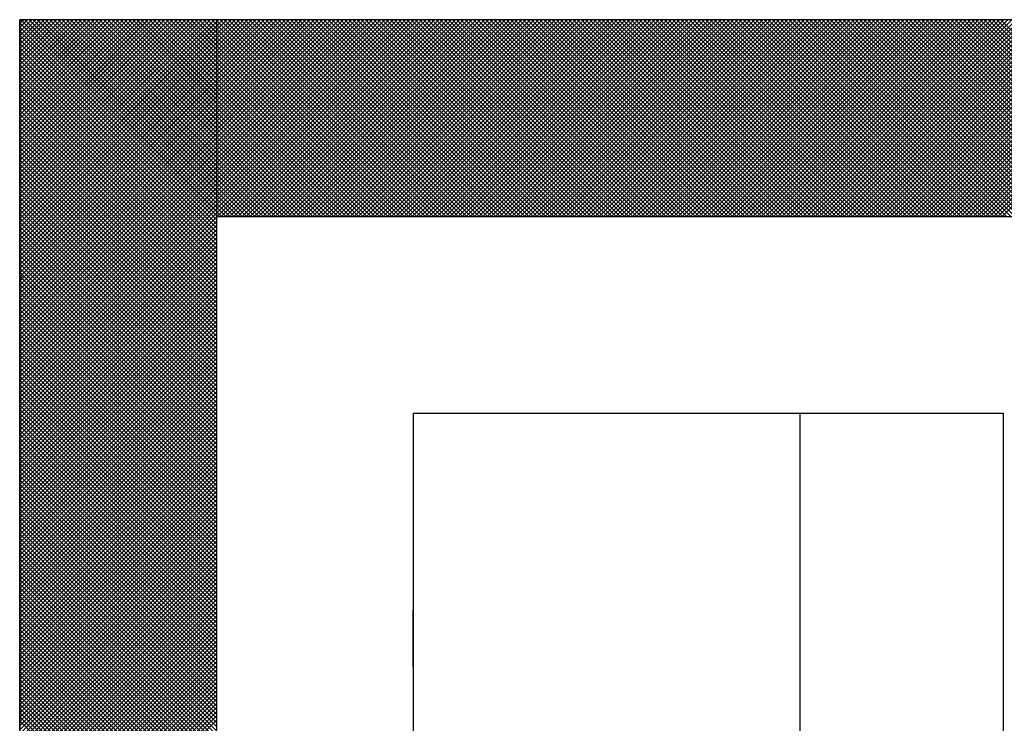
# Model space of a CAD drawing. Units: millimetres. Extents: x 0 to 1260, y -1 to 891.
# Drawn here: x 649 to 655, y 148 to 153 of the extents above; entities that cross this region are included whole.
import ezdxf

# ---------------------------------------------------------------- set-up
doc = ezdxf.new("R2010")
doc.units = ezdxf.units.MM
doc.header["$LTSCALE"] = 0.545669
doc.layers.add('NoLayerName_001', color=7, linetype='Continuous')
doc.layers.add('NoLayerName_007', color=7, linetype='Continuous')

# ---------------------------------------------------------------- blocks, each defined once
blk = doc.blocks.new('*X24')
at = {"color": 7, "linetype": 'Continuous', "lineweight": 25}
for p, q in [((0, 7.2119), (1.1881, 8.4)), ((0, 7.2372), (1.1628, 8.4)), ((0, 7.2625), (1.1375, 8.4)), ((0, 7.2879), (1.1121, 8.4)), ((0, 7.3132), (1.0868, 8.4)), ((0, 7.3385), (1.0615, 8.4)), ((0, 7.3639), (1.0361, 8.4)), ((0, 7.3892), (1.0108, 8.4)), ((0, 7.4146), (0.9855, 8.4)), ((0, 7.4399), (0.9601, 8.4)), ((0, 7.4652), (0.9348, 8.4)), ((0, 7.4906), (0.9094, 8.4)), ((0, 7.5159), (0.8841, 8.4)), ((0, 7.5412), (0.8588, 8.4)), ((0, 7.5666), (0.8334, 8.4)), ((0, 7.5919), (0.8081, 8.4)), ((0, 7.6173), (0.7828, 8.4)), ((0, 7.6426), (0.7574, 8.4)), ((0, 7.6679), (0.7321, 8.4)), ((0, 7.6933), (0.7067, 8.4)), ((0, 7.7186), (0.6814, 8.4)), ((0, 7.7439), (0.6561, 8.4)), ((0, 7.7693), (0.6307, 8.4)), ((0, 7.7946), (0.6054, 8.4)), ((0, 7.82), (0.5801, 8.4)), ((0, 7.8453), (0.5547, 8.4)), ((0, 7.8706), (0.5294, 8.4)), ((0, 7.896), (0.504, 8.4)), ((0, 7.9213), (0.4787, 8.4)), ((0, 7.9466), (0.4534, 8.4)), ((0, 7.972), (0.428, 8.4)), ((0, 7.9973), (0.4027, 8.4)), ((0, 8.0226), (0.3774, 8.4)), ((0, 8.048), (0.352, 8.4)), ((0, 8.0733), (0.3267, 8.4)), ((0, 8.0987), (0.3013, 8.4)), ((0, 8.124), (0.276, 8.4)), ((0, 8.1493), (0.2507, 8.4)), ((0, 8.1747), (0.2253, 8.4)), ((0, 8.2), (0.2, 8.4)), ((0, 8.2253), (0.1747, 8.4)), ((0, 8.2507), (0.1493, 8.4)), ((0, 8.276), (0.124, 8.4)), ((0, 8.3014), (0.0987, 8.4)), ((0, 8.3267), (0.0733, 8.4)), ((0, 8.352), (0.048, 8.4)), ((0, 8.3774), (0.0226, 8.4)), ((0, 7.1865), (1.2, 8.3865)), ((1.2, 7.1809), (0, 8.3809)), ((0, 7.1612), (1.2, 8.3612)), ((1.2, 7.1555), (0, 8.3555)), ((1.2, 7.2062), (0.0062, 8.4)), ((1.2, 7.2316), (0.0316, 8.4)), ((1.2, 7.2569), (0.0569, 8.4)), ((1.2, 7.2822), (0.0822, 8.4)), ((1.2, 7.3076), (0.1076, 8.4)), ((1.2, 7.3329), (0.1329, 8.4)), ((1.2, 7.3582), (0.1582, 8.4)), ((1.2, 7.3836), (0.1836, 8.4)), ((1.2, 7.4089), (0.2089, 8.4)), ((1.2, 7.4343), (0.2342, 8.4)), ((1.2, 7.4596), (0.2596, 8.4)), ((1.2, 7.4849), (0.2849, 8.4)), ((1.2, 7.5103), (0.3103, 8.4)), ((1.2, 7.5356), (0.3356, 8.4)), ((1.2, 7.5609), (0.3609, 8.4)), ((1.2, 7.5863), (0.3863, 8.4)), ((1.2, 7.6116), (0.4116, 8.4)), ((1.2, 7.637), (0.4369, 8.4)), ((1.2, 7.6623), (0.4623, 8.4)), ((1.2, 7.6876), (0.4876, 8.4)), ((1.2, 7.713), (0.513, 8.4)), ((1.2, 7.7383), (0.5383, 8.4)), ((1.2, 7.7636), (0.5636, 8.4)), ((1.2, 7.789), (0.589, 8.4)), ((1.2, 7.8143), (0.6143, 8.4)), ((1.2, 7.8396), (0.6396, 8.4)), ((1.2, 7.865), (0.665, 8.4)), ((1.2, 7.8903), (0.6903, 8.4)), ((1.2, 7.9157), (0.7157, 8.4)), ((1.2, 7.941), (0.741, 8.4)), ((1.2, 7.9663), (0.7663, 8.4)), ((1.2, 7.9917), (0.7917, 8.4)), ((1.2, 8.017), (0.817, 8.4)), ((1.2, 8.0423), (0.8423, 8.4)), ((1.2, 8.0677), (0.8677, 8.4)), ((1.2, 8.093), (0.893, 8.4)), ((1.2, 8.1184), (0.9184, 8.4)), ((1.2, 8.1437), (0.9437, 8.4)), ((1.2, 8.169), (0.969, 8.4)), ((1.2, 8.1944), (0.9944, 8.4)), ((1.2, 8.2197), (1.0197, 8.4)), ((1.2, 8.245), (1.045, 8.4)), ((1.2, 8.2704), (1.0704, 8.4)), ((1.2, 8.2957), (1.0957, 8.4)), ((1.2, 8.3211), (1.121, 8.4)), ((1.2, 8.3464), (1.1464, 8.4)), ((1.2, 8.3717), (1.1717, 8.4)), ((1.2, 8.3971), (1.1971, 8.4)), ((0, 7.1358), (1.2, 8.3358)), ((1.2, 7.1302), (0, 8.3302)), ((0, 7.1105), (1.2, 8.3105)), ((1.2, 7.1049), (0, 8.3049)), ((0, 7.0852), (1.2, 8.2852)), ((1.2, 7.0795), (0, 8.2795)), ((0, 7.0598), (1.2, 8.2598)), ((1.2, 7.0542), (0, 8.2542)), ((0, 7.0345), (1.2, 8.2345)), ((1.2, 7.0289), (0, 8.2289)), ((0, 7.0092), (1.2, 8.2092)), ((1.2, 7.0035), (0, 8.2035)), ((0, 6.9838), (1.2, 8.1838)), ((1.2, 6.9782), (0, 8.1782)), ((0, 6.9585), (1.2, 8.1585)), ((1.2, 6.9528), (0, 8.1528)), ((0, 6.9332), (1.2, 8.1331)), ((1.2, 6.9275), (0, 8.1275)), ((0, 6.9078), (1.2, 8.1078)), ((1.2, 6.9022), (0, 8.1022)), ((0, 6.8825), (1.2, 8.0825)), ((1.2, 6.8768), (0, 8.0768)), ((0, 6.8571), (1.2, 8.0571)), ((1.2, 6.8515), (0, 8.0515)), ((0, 6.8318), (1.2, 8.0318)), ((1.2, 6.8262), (0, 8.0262)), ((0, 6.8065), (1.2, 8.0065)), ((1.2, 6.8008), (0, 8.0008)), ((0, 6.7811), (1.2, 7.9811)), ((1.2, 6.7755), (0, 7.9755)), ((0, 6.7558), (1.2, 7.9558)), ((1.2, 6.7502), (0, 7.9502)), ((0, 6.7305), (1.2, 7.9305)), ((1.2, 6.7248), (0, 7.9248)), ((0, 6.7051), (1.2, 7.9051)), ((1.2, 6.6995), (0, 7.8995)), ((0, 6.6798), (1.2, 7.8798)), ((1.2, 6.6741), (0, 7.8741)), ((0, 6.6544), (1.2, 7.8544)), ((1.2, 6.6488), (0, 7.8488)), ((0, 6.6291), (1.2, 7.8291)), ((1.2, 6.6235), (0, 7.8235)), ((0, 6.6038), (1.2, 7.8038)), ((1.2, 6.5981), (0, 7.7981)), ((0, 6.5784), (1.2, 7.7784)), ((1.2, 6.5728), (0, 7.7728)), ((0, 6.5531), (1.2, 7.7531)), ((1.2, 6.5475), (0, 7.7475)), ((0, 6.5278), (1.2, 7.7278)), ((1.2, 6.5221), (0, 7.7221)), ((0, 6.5024), (1.2, 7.7024)), ((1.2, 6.4968), (0, 7.6968)), ((0, 6.4771), (1.2, 7.6771)), ((1.2, 6.4714), (0, 7.6714)), ((0, 6.4517), (1.2, 7.6517)), ((1.2, 6.4461), (0, 7.6461)), ((0, 6.4264), (1.2, 7.6264)), ((1.2, 6.4208), (0, 7.6208)), ((0, 6.4011), (1.2, 7.6011)), ((1.2, 6.3954), (0, 7.5954)), ((0, 6.3757), (1.2, 7.5757)), ((1.2, 6.3701), (0, 7.5701)), ((0, 6.3504), (1.2, 7.5504)), ((1.2, 6.3448), (0, 7.5448)), ((0, 6.3251), (1.2, 7.5251)), ((1.2, 6.3194), (0, 7.5194)), ((0, 6.2997), (1.2, 7.4997)), ((1.2, 6.2941), (0, 7.4941)), ((0, 6.2744), (1.2, 7.4744)), ((1.2, 6.2687), (0, 7.4687)), ((0, 6.249), (1.2, 7.449)), ((1.2, 6.2434), (0, 7.4434)), ((0, 6.2237), (1.2, 7.4237)), ((1.2, 6.2181), (0, 7.4181)), ((0, 6.1984), (1.2, 7.3984)), ((1.2, 6.1927), (0, 7.3927)), ((0, 6.173), (1.2, 7.373)), ((1.2, 6.1674), (0, 7.3674)), ((0, 6.1477), (1.2, 7.3477)), ((1.2, 6.1421), (0, 7.3421)), ((0, 6.1224), (1.2, 7.3224)), ((1.2, 6.1167), (0, 7.3167)), ((0, 6.097), (1.2, 7.297)), ((1.2, 6.0914), (0, 7.2914)), ((0, 6.0717), (1.2, 7.2717)), ((1.2, 6.066), (0, 7.266)), ((0, 6.0463), (1.2, 7.2463)), ((1.2, 6.0407), (0, 7.2407)), ((0, 6.021), (1.2, 7.221)), ((1.2, 6.0154), (0, 7.2154)), ((0, 5.9957), (1.2, 7.1957)), ((1.2, 5.99), (0, 7.19)), ((0, 5.9703), (1.2, 7.1703)), ((1.2, 5.9647), (0, 7.1647)), ((0, 5.945), (1.2, 7.145)), ((1.2, 5.9394), (0, 7.1394)), ((0, 5.9197), (1.2, 7.1197)), ((1.2, 5.914), (0, 7.114)), ((0, 5.8943), (1.2, 7.0943)), ((1.2, 5.8887), (0, 7.0887)), ((0, 5.869), (1.2, 7.069)), ((1.2, 5.8634), (0, 7.0634)), ((0, 5.8437), (1.2, 7.0437)), ((1.2, 5.838), (0, 7.038)), ((0, 5.8183), (1.2, 7.0183)), ((1.2, 5.8127), (0, 7.0127)), ((0, 5.793), (1.2, 6.993)), ((1.2, 5.7873), (0, 6.9873)), ((0, 5.7676), (1.2, 6.9676)), ((1.2, 5.762), (0, 6.962)), ((0, 5.7423), (1.2, 6.9423)), ((1.2, 5.7367), (0, 6.9367)), ((0, 5.717), (1.2, 6.917)), ((1.2, 5.7113), (0, 6.9113)), ((0, 5.6916), (1.2, 6.8916)), ((1.2, 5.686), (0, 6.886)), ((0, 5.6663), (1.2, 6.8663)), ((1.2, 5.6607), (0, 6.8607)), ((0, 5.641), (1.2, 6.841)), ((1.2, 5.6353), (0, 6.8353)), ((0, 5.6156), (1.2, 6.8156)), ((1.2, 5.61), (0, 6.81)), ((0, 5.5903), (1.2, 6.7903)), ((1.2, 5.5846), (0, 6.7846)), ((0, 5.5649), (1.2, 6.7649)), ((1.2, 5.5593), (0, 6.7593)), ((0, 5.5396), (1.2, 6.7396)), ((1.2, 5.534), (0, 6.734)), ((0, 5.5143), (1.2, 6.7143)), ((1.2, 5.5086), (0, 6.7086)), ((0, 5.4889), (1.2, 6.6889)), ((1.2, 5.4833), (0, 6.6833)), ((0, 5.4636), (1.2, 6.6636)), ((1.2, 5.458), (0, 6.658)), ((0, 5.4383), (1.2, 6.6383)), ((1.2, 5.4326), (0, 6.6326)), ((0, 5.4129), (1.2, 6.6129)), ((1.2, 5.4073), (0, 6.6073)), ((0, 5.3876), (1.2, 6.5876)), ((1.2, 5.3819), (0, 6.5819)), ((0, 5.3622), (1.2, 6.5622)), ((1.2, 5.3566), (0, 6.5566)), ((0, 5.3369), (1.2, 6.5369)), ((1.2, 5.3313), (0, 6.5313)), ((0, 5.3116), (1.2, 6.5116)), ((1.2, 5.3059), (0, 6.5059)), ((0, 5.2862), (1.2, 6.4862)), ((1.2, 5.2806), (0, 6.4806)), ((0, 5.2609), (1.2, 6.4609)), ((1.2, 5.2553), (0, 6.4553)), ((0, 5.2356), (1.2, 6.4356)), ((1.2, 5.2299), (0, 6.4299)), ((0, 5.2102), (1.2, 6.4102)), ((1.2, 5.2046), (0, 6.4046)), ((0, 5.1849), (1.2, 6.3849)), ((1.2, 5.1792), (0, 6.3792)), ((0, 5.1595), (1.2, 6.3595)), ((1.2, 5.1539), (0, 6.3539)), ((0, 5.1342), (1.2, 6.3342)), ((1.2, 5.1286), (0, 6.3286)), ((0, 5.1089), (1.2, 6.3089)), ((1.2, 5.1032), (0, 6.3032)), ((0, 5.0835), (1.2, 6.2835)), ((1.2, 5.0779), (0, 6.2779)), ((0, 5.0582), (1.2, 6.2582)), ((1.2, 5.0526), (0, 6.2526)), ((0, 5.0329), (1.2, 6.2329)), ((1.2, 5.0272), (0, 6.2272)), ((0, 5.0075), (1.2, 6.2075)), ((1.2, 5.0019), (0, 6.2019)), ((0, 4.9822), (1.2, 6.1822)), ((1.2, 4.9766), (0, 6.1766)), ((0, 4.9569), (1.2, 6.1569)), ((1.2, 4.9512), (0, 6.1512)), ((0, 4.9315), (1.2, 6.1315)), ((1.2, 4.9259), (0, 6.1259)), ((0, 4.9062), (1.2, 6.1062)), ((1.2, 4.9005), (0, 6.1005)), ((0, 4.8808), (1.2, 6.0808)), ((1.2, 4.8752), (0, 6.0752)), ((0, 4.8555), (1.2, 6.0555)), ((1.2, 4.8499), (0, 6.0499)), ((0, 4.8302), (1.2, 6.0302)), ((1.2, 4.8245), (0, 6.0245)), ((0, 4.8048), (1.2, 6.0048)), ((1.2, 4.7992), (0, 5.9992)), ((0, 4.7795), (1.2, 5.9795)), ((1.2, 4.7739), (0, 5.9739)), ((0, 4.7542), (1.2, 5.9542)), ((1.2, 4.7485), (0, 5.9485)), ((0, 4.7288), (1.2, 5.9288)), ((1.2, 4.7232), (0, 5.9232)), ((0, 4.7035), (1.2, 5.9035)), ((1.2, 4.6978), (0, 5.8978)), ((0, 4.6781), (1.2, 5.8781)), ((1.2, 4.6725), (0, 5.8725)), ((0, 4.6528), (1.2, 5.8528)), ((1.2, 4.6472), (0, 5.8472)), ((0, 4.6275), (1.2, 5.8275)), ((1.2, 4.6218), (0, 5.8218)), ((0, 4.6021), (1.2, 5.8021)), ((1.2, 4.5965), (0, 5.7965)), ((0, 4.5768), (1.2, 5.7768)), ((1.2, 4.5712), (0, 5.7712)), ((0, 4.5515), (1.2, 5.7515)), ((1.2, 4.5458), (0, 5.7458)), ((0, 4.5261), (1.2, 5.7261)), ((1.2, 4.5205), (0, 5.7205)), ((0, 4.5008), (1.2, 5.7008)), ((1.2, 4.4951), (0, 5.6951)), ((0, 4.4754), (1.2, 5.6754)), ((1.2, 4.4698), (0, 5.6698)), ((0, 4.4501), (1.2, 5.6501)), ((1.2, 4.4445), (0, 5.6445)), ((0, 4.4248), (1.2, 5.6248)), ((1.2, 4.4191), (0, 5.6191)), ((0, 4.3994), (1.2, 5.5994)), ((1.2, 4.3938), (0, 5.5938)), ((0, 4.3741), (1.2, 5.5741)), ((1.2, 4.3685), (0, 5.5685)), ((0, 4.3488), (1.2, 5.5488)), ((1.2, 4.3431), (0, 5.5431)), ((0, 4.3234), (1.2, 5.5234)), ((1.2, 4.3178), (0, 5.5178)), ((0, 4.2981), (1.2, 5.4981)), ((1.2, 4.2924), (0, 5.4924)), ((0, 4.2727), (1.2, 5.4727)), ((1.2, 4.2671), (0, 5.4671)), ((0, 4.2474), (1.2, 5.4474)), ((1.2, 4.2418), (0, 5.4418)), ((0, 4.2221), (1.2, 5.4221)), ((1.2, 4.2164), (0, 5.4164)), ((0, 4.1967), (1.2, 5.3967)), ((1.2, 4.1911), (0, 5.3911)), ((0, 4.1714), (1.2, 5.3714)), ((1.2, 4.1658), (0, 5.3658)), ((0, 4.1461), (1.2, 5.3461)), ((1.2, 4.1404), (0, 5.3404)), ((0, 4.1207), (1.2, 5.3207)), ((1.2, 4.1151), (0, 5.3151)), ((0, 4.0954), (1.2, 5.2954)), ((1.2, 4.0898), (0, 5.2898)), ((0, 4.0701), (1.2, 5.2701)), ((1.2, 4.0644), (0, 5.2644)), ((0, 4.0447), (1.2, 5.2447)), ((1.2, 4.0391), (0, 5.2391)), ((0, 4.0194), (1.2, 5.2194)), ((1.2, 4.0137), (0, 5.2137)), ((0, 3.994), (1.2, 5.194)), ((1.2, 3.9884), (0, 5.1884)), ((0, 3.9687), (1.2, 5.1687)), ((1.2, 3.9631), (0, 5.1631)), ((0, 3.9434), (1.2, 5.1434)), ((1.2, 3.9377), (0, 5.1377)), ((0, 3.918), (1.2, 5.118)), ((1.2, 3.9124), (0, 5.1124)), ((0, 3.8927), (1.2, 5.0927)), ((1.2, 3.8871), (0, 5.0871)), ((0, 3.8674), (1.2, 5.0674)), ((1.2, 3.8617), (0, 5.0617)), ((0, 3.842), (1.2, 5.042)), ((1.2, 3.8364), (0, 5.0364)), ((0, 3.8167), (1.2, 5.0167)), ((1.2, 3.811), (0, 5.011)), ((0, 3.7913), (1.2, 4.9913)), ((1.2, 3.7857), (0, 4.9857)), ((0, 3.766), (1.2, 4.966)), ((1.2, 3.7604), (0, 4.9604)), ((0, 3.7407), (1.2, 4.9407)), ((1.2, 3.735), (0, 4.935)), ((0, 3.7153), (1.2, 4.9153)), ((1.2, 3.7097), (0, 4.9097)), ((0, 3.69), (1.2, 4.89)), ((1.2, 3.6844), (0, 4.8844)), ((0, 3.6647), (1.2, 4.8647)), ((1.2, 3.659), (0, 4.859)), ((0, 3.6393), (1.2, 4.8393)), ((1.2, 3.6337), (0, 4.8337)), ((0, 3.614), (1.2, 4.814)), ((1.2, 3.6083), (0, 4.8083)), ((0, 3.5886), (1.2, 4.7886)), ((1.2, 3.583), (0, 4.783)), ((0, 3.5633), (1.2, 4.7633)), ((1.2, 3.5577), (0, 4.7577)), ((0, 3.538), (1.2, 4.738)), ((1.2, 3.5323), (0, 4.7323)), ((0, 3.5126), (1.2, 4.7126)), ((1.2, 3.507), (0, 4.707)), ((0, 3.4873), (1.2, 4.6873)), ((1.2, 3.4817), (0, 4.6817)), ((0, 3.462), (1.2, 4.662)), ((1.2, 3.4563), (0, 4.6563)), ((0, 3.4366), (1.2, 4.6366)), ((1.2, 3.431), (0, 4.631)), ((0, 3.4113), (1.2, 4.6113)), ((1.2, 3.4056), (0, 4.6056)), ((0, 3.3859), (1.2, 4.5859)), ((1.2, 3.3803), (0, 4.5803)), ((0, 3.3606), (1.2, 4.5606)), ((1.2, 3.355), (0, 4.555)), ((0, 3.3353), (1.2, 4.5353)), ((1.2, 3.3296), (0, 4.5296)), ((0, 3.3099), (1.2, 4.5099)), ((1.2, 3.3043), (0, 4.5043)), ((0, 3.2846), (1.2, 4.4846)), ((1.2, 3.279), (0, 4.479)), ((0, 3.2593), (1.2, 4.4593)), ((1.2, 3.2536), (0, 4.4536)), ((0, 3.2339), (1.2, 4.4339)), ((1.2, 3.2283), (0, 4.4283)), ((0, 3.2086), (1.2, 4.4086)), ((1.2, 3.203), (0, 4.403)), ((0, 3.1833), (1.2, 4.3833)), ((1.2, 3.1776), (0, 4.3776)), ((0, 3.1579), (1.2, 4.3579)), ((1.2, 3.1523), (0, 4.3523)), ((0, 3.1326), (1.2, 4.3326)), ((1.2, 3.1269), (0, 4.3269)), ((0, 3.1072), (1.2, 4.3072)), ((1.2, 3.1016), (0, 4.3016)), ((0, 3.0819), (1.2, 4.2819)), ((1.2, 3.0763), (0, 4.2763)), ((0, 3.0566), (1.2, 4.2566)), ((1.2, 3.0509), (0, 4.2509)), ((0, 3.0312), (1.2, 4.2312)), ((1.2, 3.0256), (0, 4.2256)), ((0, 3.0059), (1.2, 4.2059)), ((1.2, 3.0003), (0, 4.2003)), ((0, 2.9806), (1.2, 4.1806)), ((1.2, 2.9749), (0, 4.1749)), ((0, 2.9552), (1.2, 4.1552)), ((1.2, 2.9496), (0, 4.1496)), ((0, 2.9299), (1.2, 4.1299)), ((1.2, 2.9242), (0, 4.1242))]:
    blk.add_line(p, q, dxfattribs=at)
blk = doc.blocks.new('*X25')
at = {"color": 7, "linetype": 'Continuous', "lineweight": 25}
for p, q in [((1.2, 7.2), (0, 8.4)), ((0.0051, 8.3887), (0.0164, 8.4)), ((0.0178, 8.376), (0.0418, 8.4)), ((1.2253, 7.2), (0.0253, 8.4)), ((0.0304, 8.3633), (0.0671, 8.4)), ((0.0431, 8.3507), (0.0924, 8.4)), ((1.2507, 7.2), (0.0507, 8.4)), ((0.0558, 8.338), (0.1178, 8.4)), ((0.0684, 8.3253), (0.1431, 8.4)), ((1.276, 7.2), (0.076, 8.4)), ((0.0811, 8.3127), (0.1684, 8.4)), ((0.0938, 8.3), (0.1938, 8.4)), ((1.3013, 7.2), (0.1013, 8.4)), ((0.1064, 8.2873), (0.2191, 8.4)), ((0.1191, 8.2747), (0.2444, 8.4)), ((1.3267, 7.2), (0.1267, 8.4)), ((0.1318, 8.262), (0.2698, 8.4)), ((0.1444, 8.2493), (0.2951, 8.4)), ((1.352, 7.2), (0.152, 8.4)), ((0.1571, 8.2367), (0.3205, 8.4)), ((0.1698, 8.224), (0.3458, 8.4)), ((1.3773, 7.2), (0.1773, 8.4)), ((0.1825, 8.2113), (0.3711, 8.4)), ((0.1951, 8.1987), (0.3965, 8.4)), ((1.4027, 7.2), (0.2027, 8.4)), ((0.2078, 8.186), (0.4218, 8.4)), ((0.2205, 8.1733), (0.4471, 8.4)), ((1.428, 7.2), (0.228, 8.4)), ((0.2331, 8.1607), (0.4725, 8.4)), ((0.2458, 8.148), (0.4978, 8.4)), ((1.4534, 7.2), (0.2534, 8.4)), ((0.2585, 8.1353), (0.5232, 8.4)), ((0.2711, 8.1226), (0.5485, 8.4)), ((1.4787, 7.2), (0.2787, 8.4)), ((0.2838, 8.11), (0.5738, 8.4)), ((0.2965, 8.0973), (0.5992, 8.4)), ((1.504, 7.2), (0.304, 8.4)), ((0.3091, 8.0846), (0.6245, 8.4)), ((0.3218, 8.072), (0.6498, 8.4)), ((1.5294, 7.2), (0.3294, 8.4)), ((0.3345, 8.0593), (0.6752, 8.4)), ((0.3471, 8.0466), (0.7005, 8.4)), ((1.5547, 7.2), (0.3547, 8.4)), ((0.3598, 8.034), (0.7259, 8.4)), ((0.3725, 8.0213), (0.7512, 8.4)), ((1.58, 7.2), (0.38, 8.4)), ((0.3852, 8.0086), (0.7765, 8.4)), ((0.3978, 7.996), (0.8019, 8.4)), ((1.6054, 7.2), (0.4054, 8.4)), ((0.4105, 7.9833), (0.8272, 8.4)), ((0.4232, 7.9706), (0.8525, 8.4)), ((1.6307, 7.2), (0.4307, 8.4)), ((0.4358, 7.958), (0.8779, 8.4)), ((0.4485, 7.9453), (0.9032, 8.4)), ((1.6561, 7.2), (0.4561, 8.4)), ((0.4612, 7.9326), (0.9286, 8.4)), ((0.4738, 7.9199), (0.9539, 8.4)), ((1.6814, 7.2), (0.4814, 8.4)), ((0.4865, 7.9073), (0.9792, 8.4)), ((0.4992, 7.8946), (1.0046, 8.4)), ((1.7067, 7.2), (0.5067, 8.4)), ((0.5118, 7.8819), (1.0299, 8.4)), ((0.5245, 7.8693), (1.0552, 8.4)), ((1.7321, 7.2), (0.5321, 8.4)), ((0.5372, 7.8566), (1.0806, 8.4)), ((0.5498, 7.8439), (1.1059, 8.4)), ((1.7574, 7.2), (0.5574, 8.4)), ((0.5625, 7.8313), (1.1312, 8.4)), ((0.5752, 7.8186), (1.1566, 8.4)), ((1.7827, 7.2), (0.5827, 8.4)), ((0.5878, 7.8059), (1.1819, 8.4)), ((0.6005, 7.7933), (1.2073, 8.4)), ((1.8081, 7.2), (0.6081, 8.4)), ((0.6132, 7.7806), (1.2326, 8.4)), ((0.6259, 7.7679), (1.2579, 8.4)), ((1.8334, 7.2), (0.6334, 8.4)), ((0.6385, 7.7553), (1.2833, 8.4)), ((0.6512, 7.7426), (1.3086, 8.4)), ((1.8588, 7.2), (0.6588, 8.4)), ((0.6639, 7.7299), (1.3339, 8.4)), ((0.6765, 7.7173), (1.3593, 8.4)), ((1.8841, 7.2), (0.6841, 8.4)), ((0.6892, 7.7046), (1.3846, 8.4)), ((0.7019, 7.6919), (1.41, 8.4)), ((1.9094, 7.2), (0.7094, 8.4)), ((0.7145, 7.6792), (1.4353, 8.4)), ((0.7272, 7.6666), (1.4606, 8.4)), ((1.9348, 7.2), (0.7348, 8.4)), ((0.7399, 7.6539), (1.486, 8.4)), ((0.7525, 7.6412), (1.5113, 8.4)), ((1.9601, 7.2), (0.7601, 8.4)), ((0.7652, 7.6286), (1.5366, 8.4)), ((0.7779, 7.6159), (1.562, 8.4)), ((1.9854, 7.2), (0.7854, 8.4)), ((0.7905, 7.6032), (1.5873, 8.4)), ((0.8032, 7.5906), (1.6127, 8.4)), ((2.0108, 7.2), (0.8108, 8.4)), ((0.8159, 7.5779), (1.638, 8.4)), ((0.8286, 7.5652), (1.6633, 8.4)), ((2.0361, 7.2), (0.8361, 8.4)), ((0.8412, 7.5526), (1.6887, 8.4)), ((0.8539, 7.5399), (1.714, 8.4)), ((2.0615, 7.2), (0.8615, 8.4)), ((0.8666, 7.5272), (1.7393, 8.4)), ((0.8792, 7.5146), (1.7647, 8.4)), ((2.0868, 7.2), (0.8868, 8.4)), ((0.8919, 7.5019), (1.79, 8.4)), ((0.9046, 7.4892), (1.8154, 8.4)), ((2.1121, 7.2), (0.9121, 8.4)), ((0.9172, 7.4765), (1.8407, 8.4)), ((0.9299, 7.4639), (1.866, 8.4)), ((2.1375, 7.2), (0.9375, 8.4)), ((0.9426, 7.4512), (1.8914, 8.4)), ((0.9552, 7.4385), (1.9167, 8.4)), ((2.1628, 7.2), (0.9628, 8.4)), ((0.9679, 7.4259), (1.942, 8.4)), ((0.9806, 7.4132), (1.9674, 8.4)), ((2.1881, 7.2), (0.9881, 8.4)), ((0.9932, 7.4005), (1.9927, 8.4)), ((1.0059, 7.3879), (2.018, 8.4)), ((2.2135, 7.2), (1.0135, 8.4)), ((1.0186, 7.3752), (2.0434, 8.4)), ((1.0312, 7.3625), (2.0687, 8.4)), ((2.2388, 7.2), (1.0388, 8.4)), ((1.0439, 7.3499), (2.0941, 8.4)), ((1.0566, 7.3372), (2.1194, 8.4)), ((2.2641, 7.2), (1.0641, 8.4)), ((1.0693, 7.3245), (2.1447, 8.4)), ((1.0819, 7.3119), (2.1701, 8.4)), ((2.2895, 7.2), (1.0895, 8.4)), ((1.0946, 7.2992), (2.1954, 8.4)), ((1.1073, 7.2865), (2.2207, 8.4)), ((2.3148, 7.2), (1.1148, 8.4)), ((1.1199, 7.2739), (2.2461, 8.4)), ((1.1326, 7.2612), (2.2714, 8.4)), ((2.3402, 7.2), (1.1402, 8.4)), ((1.1453, 7.2485), (2.2968, 8.4)), ((1.1579, 7.2358), (2.3221, 8.4)), ((2.3655, 7.2), (1.1655, 8.4)), ((1.1706, 7.2232), (2.3474, 8.4)), ((1.1833, 7.2105), (2.3728, 8.4)), ((2.3908, 7.2), (1.1908, 8.4)), ((1.1981, 7.2), (2.3981, 8.4)), ((2.4162, 7.2), (1.2162, 8.4)), ((1.2234, 7.2), (2.4234, 8.4)), ((2.4415, 7.2), (1.2415, 8.4)), ((1.2488, 7.2), (2.4488, 8.4)), ((2.4668, 7.2), (1.2668, 8.4)), ((1.2741, 7.2), (2.4741, 8.4)), ((2.4922, 7.2), (1.2922, 8.4)), ((1.2995, 7.2), (2.4995, 8.4)), ((2.5175, 7.2), (1.3175, 8.4)), ((1.3248, 7.2), (2.5248, 8.4)), ((2.5429, 7.2), (1.3429, 8.4)), ((1.3501, 7.2), (2.5501, 8.4)), ((2.5682, 7.2), (1.3682, 8.4)), ((1.3755, 7.2), (2.5755, 8.4)), ((2.5935, 7.2), (1.3935, 8.4)), ((1.4008, 7.2), (2.6008, 8.4)), ((2.6189, 7.2), (1.4189, 8.4)), ((1.4261, 7.2), (2.6261, 8.4)), ((2.6442, 7.2), (1.4442, 8.4)), ((1.4515, 7.2), (2.6515, 8.4)), ((2.6695, 7.2), (1.4695, 8.4)), ((1.4768, 7.2), (2.6768, 8.4)), ((2.6949, 7.2), (1.4949, 8.4)), ((1.5022, 7.2), (2.7022, 8.4)), ((2.7202, 7.2), (1.5202, 8.4)), ((1.5275, 7.2), (2.7275, 8.4)), ((2.7456, 7.2), (1.5456, 8.4)), ((1.5528, 7.2), (2.7528, 8.4)), ((2.7709, 7.2), (1.5709, 8.4)), ((1.5782, 7.2), (2.7782, 8.4)), ((2.7962, 7.2), (1.5962, 8.4)), ((1.6035, 7.2), (2.8035, 8.4)), ((2.8216, 7.2), (1.6216, 8.4)), ((1.6288, 7.2), (2.8288, 8.4)), ((2.8469, 7.2), (1.6469, 8.4)), ((1.6542, 7.2), (2.8542, 8.4)), ((2.8722, 7.2), (1.6722, 8.4)), ((1.6795, 7.2), (2.8795, 8.4)), ((2.8976, 7.2), (1.6976, 8.4)), ((1.7048, 7.2), (2.9048, 8.4)), ((2.9229, 7.2), (1.7229, 8.4)), ((1.7302, 7.2), (2.9302, 8.4)), ((2.9483, 7.2), (1.7483, 8.4)), ((1.7555, 7.2), (2.9555, 8.4)), ((2.9736, 7.2), (1.7736, 8.4)), ((1.7809, 7.2), (2.9809, 8.4)), ((2.9989, 7.2), (1.7989, 8.4)), ((1.8062, 7.2), (3.0062, 8.4)), ((3.0243, 7.2), (1.8243, 8.4)), ((1.8315, 7.2), (3.0315, 8.4)), ((3.0496, 7.2), (1.8496, 8.4)), ((1.8569, 7.2), (3.0569, 8.4)), ((3.0749, 7.2), (1.8749, 8.4)), ((1.8822, 7.2), (3.0822, 8.4)), ((3.1003, 7.2), (1.9003, 8.4)), ((1.9075, 7.2), (3.1075, 8.4)), ((3.1256, 7.2), (1.9256, 8.4)), ((1.9329, 7.2), (3.1329, 8.4)), ((3.1509, 7.2), (1.951, 8.4)), ((1.9582, 7.2), (3.1582, 8.4)), ((3.1763, 7.2), (1.9763, 8.4)), ((1.9836, 7.2), (3.1836, 8.4)), ((3.2016, 7.2), (2.0016, 8.4)), ((2.0089, 7.2), (3.2089, 8.4)), ((3.227, 7.2), (2.027, 8.4)), ((2.0342, 7.2), (3.2342, 8.4)), ((3.2523, 7.2), (2.0523, 8.4)), ((2.0596, 7.2), (3.2596, 8.4)), ((3.2776, 7.2), (2.0776, 8.4)), ((2.0849, 7.2), (3.2849, 8.4)), ((3.303, 7.2), (2.103, 8.4)), ((2.1102, 7.2), (3.3102, 8.4)), ((3.3283, 7.2), (2.1283, 8.4)), ((2.1356, 7.2), (3.3356, 8.4)), ((3.3536, 7.2), (2.1536, 8.4)), ((2.1609, 7.2), (3.3609, 8.4)), ((3.379, 7.2), (2.179, 8.4)), ((2.1863, 7.2), (3.3863, 8.4)), ((3.4043, 7.2), (2.2043, 8.4)), ((2.2116, 7.2), (3.4116, 8.4)), ((3.4297, 7.2), (2.2297, 8.4)), ((2.2369, 7.2), (3.4369, 8.4)), ((3.455, 7.2), (2.255, 8.4)), ((2.2623, 7.2), (3.4623, 8.4)), ((3.4803, 7.2), (2.2803, 8.4)), ((2.2876, 7.2), (3.4876, 8.4)), ((3.5057, 7.2), (2.3057, 8.4)), ((2.3129, 7.2), (3.5129, 8.4)), ((3.531, 7.2), (2.331, 8.4)), ((2.3383, 7.2), (3.5383, 8.4)), ((3.5563, 7.2), (2.3563, 8.4)), ((2.3636, 7.2), (3.5636, 8.4)), ((3.5817, 7.2), (2.3817, 8.4)), ((2.389, 7.2), (3.589, 8.4)), ((3.607, 7.2), (2.407, 8.4)), ((2.4143, 7.2), (3.6143, 8.4)), ((3.6324, 7.2), (2.4324, 8.4)), ((2.4396, 7.2), (3.6396, 8.4)), ((3.6577, 7.2), (2.4577, 8.4)), ((2.465, 7.2), (3.665, 8.4)), ((3.683, 7.2), (2.483, 8.4)), ((2.4903, 7.2), (3.6903, 8.4)), ((3.7084, 7.2), (2.5084, 8.4)), ((2.5156, 7.2), (3.7156, 8.4)), ((3.7337, 7.2), (2.5337, 8.4)), ((2.541, 7.2), (3.741, 8.4)), ((3.759, 7.2), (2.559, 8.4)), ((2.5663, 7.2), (3.7663, 8.4)), ((3.7844, 7.2), (2.5844, 8.4)), ((2.5916, 7.2), (3.7916, 8.4)), ((3.8097, 7.2), (2.6097, 8.4)), ((2.617, 7.2), (3.817, 8.4)), ((3.8351, 7.2), (2.6351, 8.4)), ((2.6423, 7.2), (3.8423, 8.4)), ((3.8604, 7.2), (2.6604, 8.4)), ((2.6677, 7.2), (3.8677, 8.4)), ((3.8857, 7.2), (2.6857, 8.4)), ((2.693, 7.2), (3.893, 8.4)), ((3.9111, 7.2), (2.7111, 8.4)), ((2.7183, 7.2), (3.9183, 8.4)), ((3.9364, 7.2), (2.7364, 8.4)), ((2.7437, 7.2), (3.9437, 8.4)), ((3.9617, 7.2), (2.7617, 8.4)), ((2.769, 7.2), (3.969, 8.4)), ((3.9871, 7.2), (2.7871, 8.4)), ((2.7943, 7.2), (3.9943, 8.4)), ((4.0124, 7.2), (2.8124, 8.4)), ((2.8197, 7.2), (4.0197, 8.4)), ((4.0378, 7.2), (2.8378, 8.4)), ((2.845, 7.2), (4.045, 8.4)), ((4.0631, 7.2), (2.8631, 8.4)), ((2.8704, 7.2), (4.0704, 8.4)), ((4.0884, 7.2), (2.8884, 8.4)), ((2.8957, 7.2), (4.0957, 8.4)), ((4.1138, 7.2), (2.9138, 8.4)), ((2.921, 7.2), (4.121, 8.4)), ((4.1391, 7.2), (2.9391, 8.4)), ((2.9464, 7.2), (4.1464, 8.4)), ((4.1644, 7.2), (2.9644, 8.4)), ((2.9717, 7.2), (4.1717, 8.4)), ((4.1898, 7.2), (2.9898, 8.4)), ((2.997, 7.2), (4.197, 8.4)), ((4.2151, 7.2), (3.0151, 8.4)), ((3.0224, 7.2), (4.2224, 8.4)), ((4.2404, 7.2), (3.0404, 8.4)), ((3.0477, 7.2), (4.2477, 8.4)), ((4.2658, 7.2), (3.0658, 8.4)), ((3.0731, 7.2), (4.2731, 8.4)), ((4.2911, 7.2), (3.0911, 8.4)), ((3.0984, 7.2), (4.2984, 8.4)), ((4.3165, 7.2), (3.1165, 8.4)), ((3.1237, 7.2), (4.3237, 8.4)), ((4.3418, 7.2), (3.1418, 8.4)), ((3.1491, 7.2), (4.3491, 8.4)), ((4.3671, 7.2), (3.1671, 8.4)), ((3.1744, 7.2), (4.3744, 8.4)), ((4.3925, 7.2), (3.1925, 8.4)), ((3.1997, 7.2), (4.3997, 8.4)), ((4.4178, 7.2), (3.2178, 8.4)), ((3.2251, 7.2), (4.4251, 8.4)), ((4.4431, 7.2), (3.2431, 8.4)), ((3.2504, 7.2), (4.4504, 8.4)), ((4.4685, 7.2), (3.2685, 8.4)), ((3.2758, 7.2), (4.4758, 8.4)), ((4.4938, 7.2), (3.2938, 8.4)), ((3.3011, 7.2), (4.5011, 8.4)), ((4.5192, 7.2), (3.3192, 8.4)), ((3.3264, 7.2), (4.5264, 8.4)), ((4.5445, 7.2), (3.3445, 8.4)), ((3.3518, 7.2), (4.5518, 8.4)), ((4.5698, 7.2), (3.3698, 8.4)), ((3.3771, 7.2), (4.5771, 8.4)), ((4.5952, 7.2), (3.3952, 8.4)), ((3.4024, 7.2), (4.6024, 8.4)), ((4.6205, 7.2), (3.4205, 8.4)), ((3.4278, 7.2), (4.6278, 8.4)), ((4.6458, 7.2), (3.4458, 8.4)), ((3.4531, 7.2), (4.6531, 8.4)), ((4.6712, 7.2), (3.4712, 8.4)), ((3.4784, 7.2), (4.6784, 8.4)), ((4.6965, 7.2), (3.4965, 8.4)), ((3.5038, 7.2), (4.7038, 8.4)), ((4.7219, 7.2), (3.5219, 8.4)), ((3.5291, 7.2), (4.7291, 8.4)), ((4.7472, 7.2), (3.5472, 8.4)), ((3.5545, 7.2), (4.7545, 8.4)), ((4.7725, 7.2), (3.5725, 8.4)), ((3.5798, 7.2), (4.7798, 8.4)), ((4.7979, 7.2), (3.5979, 8.4)), ((3.6051, 7.2), (4.8051, 8.4)), ((4.8232, 7.2), (3.6232, 8.4)), ((3.6305, 7.2), (4.8305, 8.4)), ((4.8485, 7.2), (3.6485, 8.4)), ((3.6558, 7.2), (4.8558, 8.4)), ((4.8739, 7.2), (3.6739, 8.4)), ((3.6811, 7.2), (4.8811, 8.4)), ((4.8992, 7.2), (3.6992, 8.4)), ((3.7065, 7.2), (4.9065, 8.4)), ((4.9246, 7.2), (3.7246, 8.4)), ((3.7318, 7.2), (4.9318, 8.4)), ((4.9499, 7.2), (3.7499, 8.4)), ((3.7572, 7.2), (4.9572, 8.4)), ((4.9752, 7.2), (3.7752, 8.4)), ((3.7825, 7.2), (4.9825, 8.4)), ((5.0006, 7.2), (3.8006, 8.4)), ((3.8078, 7.2), (5.0078, 8.4)), ((5.0259, 7.2), (3.8259, 8.4)), ((3.8332, 7.2), (5.0332, 8.4)), ((5.0512, 7.2), (3.8512, 8.4)), ((3.8585, 7.2), (5.0585, 8.4)), ((5.0766, 7.2), (3.8766, 8.4)), ((3.8838, 7.2), (5.0838, 8.4)), ((5.1019, 7.2), (3.9019, 8.4)), ((3.9092, 7.2), (5.1092, 8.4)), ((5.1272, 7.2), (3.9272, 8.4)), ((3.9345, 7.2), (5.1345, 8.4)), ((5.1526, 7.2), (3.9526, 8.4)), ((3.9599, 7.2), (5.1599, 8.4)), ((5.1779, 7.2), (3.9779, 8.4)), ((3.9852, 7.2), (5.1852, 8.4)), ((5.2033, 7.2), (4.0033, 8.4)), ((4.0105, 7.2), (5.2105, 8.4)), ((5.2286, 7.2), (4.0286, 8.4)), ((4.0359, 7.2), (5.2359, 8.4)), ((5.2539, 7.2), (4.0539, 8.4)), ((4.0612, 7.2), (5.2612, 8.4)), ((5.2793, 7.2), (4.0793, 8.4)), ((4.0865, 7.2), (5.2865, 8.4)), ((5.3046, 7.2), (4.1046, 8.4)), ((4.1119, 7.2), (5.3119, 8.4)), ((5.3299, 7.2), (4.1299, 8.4)), ((4.1372, 7.2), (5.3372, 8.4)), ((5.3553, 7.2), (4.1553, 8.4)), ((4.1626, 7.2), (5.3626, 8.4)), ((5.3806, 7.2), (4.1806, 8.4)), ((4.1879, 7.2), (5.3879, 8.4)), ((5.406, 7.2), (4.206, 8.4)), ((4.2132, 7.2), (5.4132, 8.4)), ((5.4313, 7.2), (4.2313, 8.4)), ((4.2386, 7.2), (5.4386, 8.4)), ((5.4566, 7.2), (4.2566, 8.4)), ((4.2639, 7.2), (5.4639, 8.4)), ((5.482, 7.2), (4.282, 8.4)), ((4.2892, 7.2), (5.4892, 8.4)), ((5.5073, 7.2), (4.3073, 8.4)), ((4.3146, 7.2), (5.5146, 8.4)), ((5.5326, 7.2), (4.3326, 8.4)), ((4.3399, 7.2), (5.5399, 8.4)), ((5.558, 7.2), (4.358, 8.4)), ((4.3652, 7.2), (5.5652, 8.4)), ((5.5833, 7.2), (4.3833, 8.4)), ((4.3906, 7.2), (5.5906, 8.4)), ((5.6087, 7.2), (4.4087, 8.4)), ((4.4159, 7.2), (5.6159, 8.4)), ((5.634, 7.2), (4.434, 8.4)), ((4.4413, 7.2), (5.6413, 8.4)), ((5.6593, 7.2), (4.4593, 8.4)), ((4.4666, 7.2), (5.6666, 8.4)), ((5.6847, 7.2), (4.4847, 8.4)), ((4.4919, 7.2), (5.6919, 8.4)), ((5.71, 7.2), (4.51, 8.4)), ((4.5173, 7.2), (5.7173, 8.4)), ((5.7353, 7.2), (4.5353, 8.4)), ((4.5426, 7.2), (5.7426, 8.4)), ((5.7607, 7.2), (4.5607, 8.4)), ((4.5679, 7.2), (5.7679, 8.4)), ((5.786, 7.2), (4.586, 8.4)), ((4.5933, 7.2), (5.7933, 8.4)), ((5.8114, 7.2), (4.6114, 8.4)), ((4.6186, 7.2), (5.8186, 8.4)), ((5.8367, 7.2), (4.6367, 8.4)), ((4.644, 7.2), (5.844, 8.4)), ((5.862, 7.2), (4.662, 8.4)), ((4.6693, 7.2), (5.8693, 8.4)), ((5.8874, 7.2), (4.6874, 8.4)), ((4.6946, 7.2), (5.8946, 8.4)), ((5.9127, 7.2), (4.7127, 8.4)), ((4.72, 7.2), (5.92, 8.4)), ((5.938, 7.2), (4.738, 8.4)), ((4.7453, 7.2), (5.9453, 8.4)), ((5.9634, 7.2), (4.7634, 8.4)), ((4.7706, 7.2), (5.9706, 8.4)), ((5.9887, 7.2), (4.7887, 8.4)), ((4.796, 7.2), (5.996, 8.4)), ((6.014, 7.2), (4.814, 8.4)), ((4.8213, 7.2), (6.0213, 8.4)), ((6.0394, 7.2), (4.8394, 8.4)), ((4.8467, 7.2), (6.0467, 8.4)), ((6.0647, 7.2), (4.8647, 8.4)), ((4.872, 7.2), (6.072, 8.4)), ((6.0901, 7.2), (4.8901, 8.4)), ((4.8973, 7.2), (6.0973, 8.4)), ((6.1154, 7.2), (4.9154, 8.4)), ((4.9227, 7.2), (6.1227, 8.4)), ((6.1407, 7.2), (4.9407, 8.4)), ((4.948, 7.2), (6.148, 8.4)), ((6.1661, 7.2), (4.9661, 8.4)), ((4.9733, 7.2), (6.1733, 8.4)), ((6.1914, 7.2), (4.9914, 8.4)), ((4.9987, 7.2), (6.1987, 8.4)), ((6.2167, 7.2), (5.0167, 8.4)), ((5.024, 7.2), (6.224, 8.4)), ((6.2421, 7.2), (5.0421, 8.4)), ((5.0494, 7.2), (6.2494, 8.4)), ((6.2674, 7.2), (5.0674, 8.4)), ((5.0747, 7.2), (6.2747, 8.4)), ((6.2928, 7.2), (5.0928, 8.4)), ((5.1, 7.2), (6.3, 8.4)), ((6.3181, 7.2), (5.1181, 8.4)), ((5.1254, 7.2), (6.3254, 8.4)), ((6.3434, 7.2), (5.1434, 8.4)), ((5.1507, 7.2), (6.3507, 8.4)), ((6.3688, 7.2), (5.1688, 8.4)), ((5.176, 7.2), (6.376, 8.4)), ((6.3941, 7.2), (5.1941, 8.4)), ((5.2014, 7.2), (6.4014, 8.4)), ((6.4194, 7.2), (5.2194, 8.4)), ((5.2267, 7.2), (6.4267, 8.4)), ((6.4448, 7.2), (5.2448, 8.4)), ((5.252, 7.2), (6.452, 8.4)), ((6.4701, 7.2), (5.2701, 8.4)), ((5.2774, 7.2), (6.4774, 8.4)), ((6.4955, 7.2), (5.2955, 8.4)), ((5.3027, 7.2), (6.5027, 8.4)), ((6.5208, 7.2), (5.3208, 8.4)), ((5.3281, 7.2), (6.5281, 8.4)), ((6.5461, 7.2), (5.3461, 8.4)), ((5.3534, 7.2), (6.5534, 8.4)), ((6.5715, 7.2), (5.3715, 8.4)), ((5.3787, 7.2), (6.5787, 8.4)), ((6.5968, 7.2), (5.3968, 8.4)), ((5.4041, 7.2), (6.6041, 8.4)), ((6.6221, 7.2), (5.4221, 8.4)), ((5.4294, 7.2), (6.6294, 8.4)), ((6.6475, 7.2), (5.4475, 8.4)), ((5.4547, 7.2), (6.6547, 8.4)), ((6.6728, 7.2), (5.4728, 8.4)), ((5.4801, 7.2), (6.6801, 8.4)), ((6.6982, 7.2), (5.4982, 8.4)), ((5.5054, 7.2), (6.7054, 8.4)), ((6.7235, 7.2), (5.5235, 8.4)), ((5.5308, 7.2), (6.7308, 8.4)), ((6.7488, 7.2), (5.5488, 8.4)), ((5.5561, 7.2), (6.7561, 8.4)), ((6.7742, 7.2), (5.5742, 8.4)), ((5.5814, 7.2), (6.7814, 8.4)), ((6.7995, 7.2), (5.5995, 8.4)), ((5.6068, 7.2), (6.8068, 8.4)), ((6.8248, 7.2), (5.6248, 8.4)), ((5.6321, 7.2), (6.8321, 8.4)), ((6.8502, 7.2), (5.6502, 8.4)), ((5.6574, 7.2), (6.8574, 8.4)), ((6.8755, 7.2), (5.6755, 8.4)), ((5.6828, 7.2), (6.8828, 8.4)), ((6.9008, 7.2), (5.7008, 8.4)), ((5.7081, 7.2), (6.9081, 8.4)), ((6.9262, 7.2), (5.7262, 8.4)), ((5.7335, 7.2), (6.9335, 8.4)), ((6.9515, 7.2), (5.7515, 8.4)), ((5.7588, 7.2), (6.9588, 8.4)), ((6.9769, 7.2), (5.7769, 8.4)), ((5.7841, 7.2), (6.9841, 8.4)), ((7.0022, 7.2), (5.8022, 8.4)), ((5.8095, 7.2), (7.0095, 8.4)), ((7.0275, 7.2), (5.8275, 8.4)), ((5.8348, 7.2), (7.0348, 8.4)), ((7.0529, 7.2), (5.8529, 8.4)), ((5.8601, 7.2), (7.0601, 8.4)), ((7.0782, 7.2), (5.8782, 8.4)), ((5.8855, 7.2), (7.0855, 8.4)), ((7.1035, 7.2), (5.9035, 8.4)), ((5.9108, 7.2), (7.1108, 8.4)), ((7.1289, 7.2), (5.9289, 8.4)), ((5.9362, 7.2), (7.1362, 8.4)), ((7.1542, 7.2), (5.9542, 8.4)), ((5.9615, 7.2), (7.1615, 8.4)), ((7.1796, 7.2), (5.9796, 8.4)), ((5.9868, 7.2), (7.1868, 8.4))]:
    blk.add_line(p, q, dxfattribs=at)

msp = doc.modelspace()

# ---------------------------------------------------------------- hatches: boundary and pattern name
at = {"layer": 'NoLayerName_001', "linetype": 'Continuous', "lineweight": 25}
h = msp.add_hatch(dxfattribs=at)
h.set_pattern_fill('ANSI31', angle=45)
h.paths.add_polyline_path([(655.2914, 150.2555), (651.6914, 150.2555), (651.6914, 146.6555), (655.2914, 146.6555)])

# ---------------------------------------------------------------- linework, layer by layer
at = {"layer": 'NoLayerName_001', "color": 7, "linetype": 'Continuous', "lineweight": 25}
for p, q in [((649.2914, 152.6555), (649.2914, 122.6555)), ((679.2914, 152.6555), (649.2914, 152.6555)), ((679.2914, 152.6555), (649.2914, 152.6555)), ((657.6914, 152.6555), (649.2914, 152.6555)), ((649.2914, 144.2555), (649.2914, 152.6555)), ((649.2914, 152.6555), (649.2914, 122.6555)), ((679.2914, 152.6554), (649.2914, 152.6554)), ((649.2914, 152.6554), (649.2914, 122.6555)), ((650.4914, 152.6555), (650.4914, 145.4555)), ((650.4914, 151.4555), (656.4914, 151.4555)), ((651.6914, 150.2555), (651.6914, 146.6555)), ((651.6914, 150.2555), (655.2914, 150.2555)), ((655.2914, 150.2555), (655.2914, 146.6555))]:
    msp.add_line(p, q, dxfattribs=at)
at = {"layer": 'NoLayerName_007', "color": 250, "linetype": 'Continuous', "lineweight": 25}
msp.add_line((649.3081, 151.0919), (649.2914, 151.0751), dxfattribs=at)
at = {"layer": 'NoLayerName_007', "color": 7, "linetype": 'Continuous', "lineweight": 25}
for p, q in [((651.6914, 148.7087), (651.6914, 149.0555)), ((651.6914, 148.7087), (651.6914, 149.0555)), ((651.6914, 148.7087), (651.6914, 149.0555)), ((651.6914, 148.7087), (651.6914, 149.0555)), ((651.6914, 148.7087), (651.6914, 149.0555)), ((651.6914, 148.7022), (651.6946, 148.7054))]:
    msp.add_line(p, q, dxfattribs=at)

# ---------------------------------------------------------------- block references
at = {"color": 7, "linetype": 'Continuous', "lineweight": 25}
for name, p in [('*X24', (649.2914, 144.2554)), ('*X25', (649.2976, 144.2554))]:
    msp.add_blockref(name, p, dxfattribs=at)

doc.saveas('drawing.dxf')
